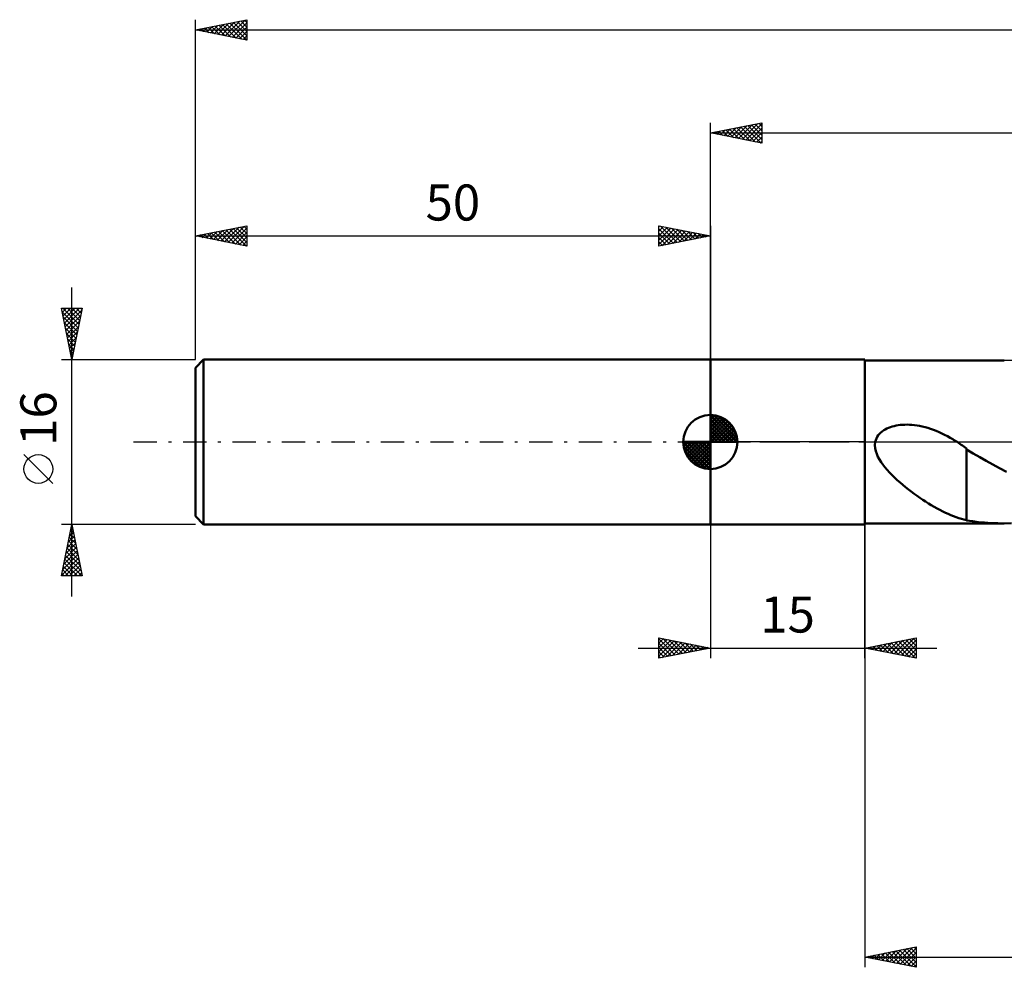
# Model space of a CAD drawing. Units: millimetres. Extents: x -17 to 238, y -51 to 45.
# Drawn here: x -17 to 79, y -51 to 41 of the extents above; entities that cross this region are included whole.
import ezdxf
from ezdxf.enums import TextEntityAlignment as Align

# ---------------------------------------------------------------- set-up
doc = ezdxf.new("R2010")
doc.units = ezdxf.units.MM
doc.header["$LTSCALE"] = 5.65
doc.linetypes.add('LONGDASH_DASH', pattern=[0.85, 0.4, -0.2, 0.05, -0.2])
for name, color, linetype in [('1', 4, 'CONTINUOUS'), ('2', 7, 'CONTINUOUS'), ('4', 2, 'LONGDASH_DASH'), ('NOCUT', 7, 'CONTINUOUS'), ('SK1', 4, 'CONTINUOUS'), ('SK2', 7, 'CONTINUOUS'), ('SK4', 2, 'LONGDASH_DASH')]:
    doc.layers.add(name, color=color, linetype=linetype)
doc.styles.get("Standard").update_dxf_attribs({"font": 'Monospac821 BT'})

msp = doc.modelspace()

# ---------------------------------------------------------------- linework, layer by layer
at = {"layer": '1', "color": 4, "linetype": 'CONTINUOUS', "lineweight": 50}
for p, q in [((50, 8), (65, 8)), ((50, -8), (50, 8)), ((65, -8), (65, 8)), ((65, 7.9), (78.542, 7.9)), ((66.544, 0.916), (66.683, 1.031)), ((66.683, 1.031), (66.83, 1.135)), ((66.83, 1.135), (66.986, 1.229)), ((66.986, 1.229), (67.147, 1.312)), ((67.147, 1.312), (67.314, 1.385)), ((67.314, 1.385), (67.484, 1.448)), ((67.484, 1.448), (67.66, 1.504)), ((67.66, 1.504), (67.843, 1.552)), ((67.843, 1.552), (68.035, 1.594)), ((68.035, 1.594), (68.234, 1.627)), ((68.234, 1.627), (68.441, 1.654)), ((68.441, 1.654), (68.655, 1.672)), ((68.655, 1.672), (68.875, 1.682)), ((68.875, 1.682), (69.103, 1.683)), ((69.336, 1.676), (69.103, 1.683)), ((69.575, 1.66), (69.336, 1.676)), ((69.819, 1.634), (69.575, 1.66)), ((70.068, 1.599), (69.819, 1.634)), ((70.322, 1.555), (70.068, 1.599)), ((70.581, 1.5), (70.322, 1.555)), ((70.845, 1.435), (70.581, 1.5)), ((71.114, 1.36), (70.845, 1.435)), ((71.387, 1.273), (71.114, 1.36)), ((71.662, 1.176), (71.387, 1.273)), ((71.935, 1.071), (71.662, 1.176)), ((72.206, 0.956), (71.935, 1.071)), ((72.476, 0.833), (72.206, 0.956)), ((65.987, -0.293), (66.017, 0)), ((66.017, 0), (66.06, 0.174)), ((66.06, 0.174), (66.123, 0.341)), ((66.123, 0.341), (66.204, 0.5)), ((66.204, 0.5), (66.303, 0.65)), ((66.303, 0.65), (66.418, 0.789)), ((66.418, 0.789), (66.544, 0.916)), ((72.745, 0.702), (72.476, 0.833)), ((73.013, 0.562), (72.745, 0.702)), ((73.28, 0.414), (73.013, 0.562)), ((73.546, 0.259), (73.28, 0.414)), ((73.616, 0.217), (73.546, 0.259)), ((73.685, 0.174), (73.616, 0.217)), ((73.754, 0.131), (73.685, 0.174)), ((73.824, 0.088), (73.754, 0.131)), ((73.893, 0.044), (73.824, 0.088)), ((73.962, 0), (73.893, 0.044)), ((74.093, -0.086), (73.962, 0)), ((66.006, -0.586), (65.987, -0.293)), ((66.065, -0.876), (66.006, -0.586)), ((66.158, -1.16), (66.065, -0.876)), ((74.225, -0.174), (74.093, -0.086)), ((74.356, -0.263), (74.225, -0.174)), ((74.488, -0.354), (74.356, -0.263)), ((74.619, -0.447), (74.488, -0.354)), ((74.75, -0.542), (74.619, -0.447)), ((74.882, -0.638), (74.75, -0.542)), ((74.882, -3.652), (74.882, -0.638)), ((75.529, -1.108), (74.882, -0.717)), ((66.278, -1.433), (66.158, -1.16)), ((66.418, -1.695), (66.278, -1.433)), ((66.574, -1.946), (66.418, -1.695)), ((76.157, -1.462), (75.529, -1.108)), ((76.796, -1.818), (76.157, -1.462)), ((77.44, -2.179), (76.796, -1.818)), ((66.75, -2.197), (66.574, -1.946)), ((66.944, -2.448), (66.75, -2.197)), ((67.155, -2.7), (66.944, -2.448)), ((67.383, -2.951), (67.155, -2.7)), ((78.091, -2.539), (77.44, -2.179)), ((78.747, -2.894), (78.091, -2.539)), ((67.626, -3.201), (67.383, -2.951)), ((67.882, -3.45), (67.626, -3.201)), ((68.146, -3.695), (67.882, -3.45)), ((68.415, -3.933), (68.146, -3.695)), ((74.88, -3.649), (74.88, -3.648)), ((74.88, -7.614), (74.88, -3.648)), ((74.88, -3.649), (74.88, -3.649)), ((74.881, -3.65), (74.88, -3.649)), ((74.881, -3.651), (74.881, -3.65)), ((74.882, -3.652), (74.881, -3.651)), ((74.881, -3.651), (74.881, -3.651)), ((68.687, -4.164), (68.415, -3.933)), ((68.962, -4.388), (68.687, -4.164)), ((69.237, -4.605), (68.962, -4.388)), ((69.514, -4.816), (69.237, -4.605)), ((69.791, -5.021), (69.514, -4.816)), ((70.069, -5.221), (69.791, -5.021)), ((70.347, -5.414), (70.069, -5.221)), ((70.625, -5.602), (70.347, -5.414)), ((70.903, -5.784), (70.625, -5.602)), ((71.18, -5.959), (70.903, -5.784)), ((71.457, -6.128), (71.18, -5.959)), ((71.733, -6.291), (71.457, -6.128)), ((72.008, -6.447), (71.733, -6.291)), ((72.284, -6.595), (72.008, -6.447)), ((72.558, -6.737), (72.284, -6.595)), ((72.828, -6.868), (72.558, -6.737)), ((73.094, -6.99), (72.828, -6.868)), ((73.356, -7.103), (73.094, -6.99)), ((73.614, -7.207), (73.356, -7.103)), ((73.87, -7.302), (73.614, -7.207)), ((74.124, -7.388), (73.87, -7.302)), ((74.376, -7.466), (74.124, -7.388)), ((74.628, -7.537), (74.376, -7.466)), ((74.88, -7.6), (74.628, -7.537)), ((75.449, -7.7), (74.88, -7.614)), ((50, -8), (65, -8)), ((65, -7.9), (78.542, -7.9)), ((76.019, -7.767), (75.449, -7.7)), ((76.635, -7.823), (76.019, -7.767)), ((77.267, -7.866), (76.635, -7.823)), ((77.902, -7.891), (77.267, -7.866)), ((78.542, -7.9), (77.902, -7.891)), ((78.542, -7.9), (79.234, -7.89))]:
    msp.add_line(p, q, dxfattribs=at)
at = {"layer": '2', "color": 7, "linetype": 'CONTINUOUS', "lineweight": 25}
for p, q in [((50, 8), (50, 31)), ((50, 30), (55, 31)), ((52.019, 29.596), (53.029, 30.606)), ((52.373, 29.525), (53.559, 30.712)), ((52.726, 29.455), (54.089, 30.818)), ((53.08, 29.384), (54.62, 30.924)), ((53.284, 30.657), (54.926, 29.015)), ((53.433, 29.313), (55, 30.88)), ((53.638, 30.728), (55, 29.365)), ((53.991, 30.798), (55, 29.79)), ((54.345, 30.869), (55, 30.214)), ((54.698, 30.94), (55, 30.638)), ((55, 31), (55, 29)), ((50, 30), (193, 30)), ((55, 29), (50, 30)), ((50.102, 30.02), (50.153, 29.969)), ((50.251, 29.95), (50.377, 30.075)), ((50.456, 30.091), (50.684, 29.863)), ((50.605, 29.879), (50.907, 30.181)), ((50.809, 30.162), (51.214, 29.757)), ((50.958, 29.808), (51.438, 30.288)), ((51.163, 30.233), (51.744, 29.651)), ((51.312, 29.738), (51.968, 30.394)), ((51.517, 30.303), (52.275, 29.545)), ((51.665, 29.667), (52.498, 30.5)), ((51.87, 30.374), (52.805, 29.439)), ((52.224, 30.445), (53.335, 29.333)), ((52.577, 30.515), (53.866, 29.227)), ((52.931, 30.586), (54.396, 29.121)), ((53.787, 29.243), (55, 30.456)), ((54.14, 29.172), (55, 30.032)), ((54.494, 29.101), (55, 29.607)), ((54.847, 29.031), (55, 29.183)), ((50, -8), (50, -21)), ((65, -7.9), (65, -51)), ((65, -21), (65, -8)), ((45, -21), (45, -19)), ((45, -19), (50, -20)), ((45, -19.103), (45.086, -19.017)), ((45, -19.527), (45.44, -19.088)), ((45, -19.103), (46.581, -20.684)), ((45.401, -19.08), (46.934, -20.613)), ((65, -20), (70, -19)), ((68.191, -20.638), (69.787, -19.043)), ((69.686, -19.063), (70, -19.377)), ((70, -19), (70, -21)), ((43, -20), (72, -20)), ((45, -19.952), (45.793, -19.159)), ((45, -20.376), (46.147, -19.229)), ((45, -20.8), (46.5, -19.3)), ((45, -19.527), (46.227, -20.755)), ((45, -19.952), (45.874, -20.825)), ((50, -20), (45, -21)), ((45.281, -20.944), (46.854, -19.371)), ((45.811, -20.838), (47.207, -19.441)), ((45.932, -19.186), (47.288, -20.542)), ((46.341, -20.732), (47.561, -19.512)), ((46.462, -19.292), (47.641, -20.472)), ((46.872, -20.626), (47.914, -19.583)), ((46.992, -19.398), (47.995, -20.401)), ((47.402, -20.52), (48.268, -19.654)), ((47.523, -19.505), (48.348, -20.33)), ((47.932, -20.414), (48.621, -19.724)), ((48.053, -19.611), (48.702, -20.26)), ((48.463, -20.307), (48.975, -19.795)), ((48.583, -19.717), (49.056, -20.189)), ((48.993, -20.201), (49.329, -19.866)), ((49.114, -19.823), (49.409, -20.118)), ((49.523, -20.095), (49.682, -19.936)), ((49.644, -19.929), (49.763, -20.047)), ((70, -21), (65, -20)), ((65.009, -20.002), (65.014, -19.997)), ((65.09, -19.982), (65.135, -20.027)), ((65.363, -20.073), (65.544, -19.891)), ((65.443, -19.911), (65.665, -20.133)), ((65.716, -20.143), (66.075, -19.785)), ((65.797, -19.841), (66.196, -20.239)), ((66.07, -20.214), (66.605, -19.679)), ((66.151, -19.77), (66.726, -20.345)), ((66.424, -20.285), (67.135, -19.573)), ((66.504, -19.699), (67.256, -20.451)), ((66.777, -20.355), (67.666, -19.467)), ((66.858, -19.628), (67.787, -20.557)), ((67.131, -20.426), (68.196, -19.361)), ((67.211, -19.558), (68.317, -20.663)), ((67.484, -20.497), (68.726, -19.255)), ((67.565, -19.487), (68.847, -20.769)), ((67.838, -20.568), (69.257, -19.149)), ((67.918, -19.416), (69.378, -20.876)), ((68.272, -19.346), (69.908, -20.982)), ((68.545, -20.709), (70, -19.254)), ((68.625, -19.275), (70, -20.649)), ((68.898, -20.78), (70, -19.678)), ((68.979, -19.204), (70, -20.225)), ((69.333, -19.133), (70, -19.801)), ((45, -20.376), (45.52, -20.896)), ((45, -20.8), (45.167, -20.967)), ((69.252, -20.85), (70, -20.102)), ((69.606, -20.921), (70, -20.527)), ((69.959, -20.992), (70, -20.951)), ((65, -50), (70, -49)), ((65.968, -50.194), (66.452, -49.71)), ((66.321, -50.264), (66.982, -49.604)), ((66.606, -49.679), (67.41, -50.482)), ((66.675, -50.335), (67.512, -49.498)), ((66.96, -49.608), (67.94, -50.588)), ((67.028, -50.406), (68.043, -49.391)), ((67.314, -49.537), (68.47, -50.694)), ((67.382, -50.476), (68.573, -49.285)), ((67.667, -49.467), (69.001, -50.8)), ((67.736, -50.547), (69.103, -49.179)), ((68.021, -49.396), (69.531, -50.906)), ((68.089, -50.618), (69.634, -49.073)), ((68.374, -49.325), (70, -50.951)), ((68.443, -50.689), (70, -49.131)), ((68.728, -49.254), (70, -50.527)), ((68.796, -50.759), (70, -49.555)), ((69.081, -49.184), (70, -50.102)), ((69.435, -49.113), (70, -49.678)), ((69.788, -49.042), (70, -49.254)), ((70, -49), (70, -51)), ((65, -50), (193, -50)), ((70, -51), (65, -50)), ((65.192, -49.962), (65.288, -50.058)), ((65.261, -50.052), (65.391, -49.922)), ((65.546, -49.891), (65.819, -50.164)), ((65.614, -50.123), (65.921, -49.816)), ((65.899, -49.82), (66.349, -50.27)), ((66.253, -49.749), (66.879, -50.376)), ((69.15, -50.83), (70, -49.98)), ((69.503, -50.901), (70, -50.404)), ((69.857, -50.971), (70, -50.828))]:
    msp.add_line(p, q, dxfattribs=at)
at = {"layer": '4', "color": 2, "linetype": 'LONGDASH_DASH', "lineweight": 25}
msp.add_line((50, 0), (193, 0), dxfattribs=at)
at = {"layer": 'NOCUT', "color": 7, "linetype": 'CONTINUOUS', "lineweight": 25}
for p, q in [((50, 0), (50, 8)), ((50, 8), (65, 8)), ((97.599, 7.9), (65, 7.9)), ((65, 7.9), (65, 0)), ((65, 0), (50, 0)), ((65, 0), (97.6, 0))]:
    msp.add_line(p, q, dxfattribs=at)
at = {"layer": 'SK1', "color": 4, "linetype": 'CONTINUOUS', "lineweight": 50}
for p, q in [((0.8, 8), (0, 7.2)), ((50, 8), (0.8, 8)), ((0.8, 8), (0.8, -8)), ((0, 7.2), (0, -7.2)), ((50, 0), (50, 2.625)), ((50, 2.557), (50.066, 2.623)), ((50, 2.186), (50.406, 2.592)), ((50, 2.557), (52.557, 0)), ((50, 1.814), (50.711, 2.526)), ((50, 1.443), (50.988, 2.431)), ((50, 1.072), (51.241, 2.313)), ((50, 2.186), (52.186, 0)), ((50, 0.701), (51.472, 2.172)), ((50, 0.329), (51.684, 2.013)), ((50.323, 2.605), (52.605, 0.323)), ((50.799, 2.5), (52.5, 0.799)), ((51.56, 2.11), (52.11, 1.56)), ((50, 1.814), (51.814, 0)), ((50, 1.443), (51.443, 0)), ((50, 1.072), (51.072, 0)), ((50.042, 0), (51.876, 1.834)), ((50.413, 0), (52.05, 1.637)), ((50.784, 0), (52.206, 1.422)), ((51.156, 0), (52.341, 1.185)), ((50, 0), (47.375, 0)), ((47.377, -0.066), (47.443, 0)), ((47.408, -0.406), (47.814, 0)), ((47.474, -0.711), (48.186, 0)), ((47.569, -0.988), (48.557, 0)), ((47.687, -1.241), (48.928, 0)), ((47.731, 0), (50, -2.269)), ((47.828, -1.472), (49.299, 0)), ((47.987, -1.684), (49.671, 0)), ((48.102, 0), (50, -1.898)), ((48.473, 0), (50, -1.527)), ((48.844, 0), (50, -1.156)), ((49.216, 0), (50, -0.784)), ((49.587, 0), (50, -0.413)), ((49.958, 0), (50, -0.042)), ((50, 0.701), (50.701, 0)), ((50, 0.329), (50.329, 0)), ((50, 0), (52.625, 0)), ((50, -2.625), (50, 0)), ((51.527, 0), (52.455, 0.928)), ((51.898, 0), (52.544, 0.646)), ((52.269, 0), (52.603, 0.334)), ((47.376, -0.016), (49.984, -2.624)), ((47.41, -0.422), (49.578, -2.59)), ((47.546, -0.929), (49.071, -2.454)), ((48.166, -1.876), (50, -0.042)), ((48.363, -2.05), (50, -0.413)), ((48.578, -2.206), (50, -0.784)), ((48.815, -2.341), (50, -1.156)), ((49.072, -2.455), (50, -1.527)), ((49.354, -2.544), (50, -1.898)), ((49.666, -2.603), (50, -2.269)), ((0, -7.2), (0.8, -8)), ((0.8, -8), (50, -8))]:
    msp.add_line(p, q, dxfattribs=at)
for start, end in [(90, 180), (0, 90), (180, 270), (270, 0)]:
    msp.add_arc((50, 0), 2.625, start, end, dxfattribs=at)
at = {"layer": 'SK2', "color": 7, "linetype": 'CONTINUOUS', "lineweight": 25}
for p, q in [((0, 16), (0, 41)), ((0, 40), (5, 41)), ((0.754, 39.849), (1.131, 40.226)), ((0.873, 40.175), (1.31, 39.738)), ((1.107, 39.779), (1.661, 40.332)), ((1.227, 40.245), (1.84, 39.632)), ((1.461, 39.708), (2.191, 40.438)), ((1.58, 40.316), (2.37, 39.526)), ((1.814, 39.637), (2.722, 40.544)), ((1.934, 40.387), (2.901, 39.42)), ((2.168, 39.566), (3.252, 40.65)), ((2.287, 40.457), (3.431, 39.314)), ((2.522, 39.496), (3.782, 40.756)), ((2.641, 40.528), (3.961, 39.208)), ((2.875, 39.425), (4.313, 40.863)), ((2.994, 40.599), (4.492, 39.102)), ((3.229, 39.354), (4.843, 40.969)), ((3.348, 40.67), (5, 39.017)), ((3.582, 39.284), (5, 40.701)), ((3.701, 40.74), (5, 39.442)), ((3.936, 39.213), (5, 40.277)), ((4.055, 40.811), (5, 39.866)), ((4.409, 40.882), (5, 40.29)), ((4.762, 40.952), (5, 40.715)), ((5, 41), (5, 39)), ((0, 40), (193, 40)), ((5, 39), (0, 40)), ((0.047, 39.991), (0.07, 40.014)), ((0.166, 40.033), (0.249, 39.95)), ((0.4, 39.92), (0.6, 40.12)), ((0.519, 40.104), (0.779, 39.844)), ((4.289, 39.142), (5, 39.853)), ((4.643, 39.071), (5, 39.429)), ((4.996, 39.001), (5, 39.004)), ((0, 8), (0, 21)), ((0, 20), (5, 21)), ((0.351, 19.93), (0.526, 20.105)), ((0.47, 20.094), (0.705, 19.859)), ((0.704, 19.859), (1.056, 20.211)), ((0.823, 20.165), (1.235, 19.753)), ((1.058, 19.788), (1.587, 20.317)), ((1.177, 20.235), (1.765, 19.647)), ((1.411, 19.718), (2.117, 20.423)), ((1.53, 20.306), (2.296, 19.541)), ((1.765, 19.647), (2.647, 20.529)), ((1.884, 20.377), (2.826, 19.435)), ((2.118, 19.576), (3.178, 20.636)), ((2.238, 20.448), (3.356, 19.329)), ((2.472, 19.506), (3.708, 20.742)), ((2.591, 20.518), (3.887, 19.223)), ((2.825, 19.435), (4.238, 20.848)), ((2.945, 20.589), (4.417, 19.117)), ((3.179, 19.364), (4.769, 20.954)), ((3.298, 20.66), (4.947, 19.011)), ((3.533, 19.293), (5, 20.761)), ((3.652, 20.73), (5, 19.382)), ((3.886, 19.223), (5, 20.337)), ((4.005, 20.801), (5, 19.806)), ((4.359, 20.872), (5, 20.231)), ((4.712, 20.943), (5, 20.655)), ((5, 21), (5, 19)), ((45, 19), (45, 21)), ((45, 21), (50, 20)), ((45, 20.88), (45.1, 20.98)), ((45, 20.456), (45.453, 20.909)), ((45, 20.032), (45.807, 20.839)), ((45, 19.607), (46.161, 20.768)), ((45, 20.698), (46.415, 19.283)), ((45, 19.183), (46.514, 20.697)), ((45, 20.274), (46.061, 19.212)), ((45.153, 20.97), (46.768, 19.354)), ((45.302, 19.06), (46.868, 20.626)), ((45.683, 20.863), (47.122, 19.424)), ((45.832, 19.166), (47.221, 20.556)), ((46.213, 20.757), (47.475, 19.495)), ((46.362, 19.272), (47.575, 20.485)), ((46.744, 20.651), (47.829, 19.566)), ((46.893, 19.379), (47.928, 20.414)), ((47.274, 20.545), (48.183, 19.637)), ((47.423, 19.485), (48.282, 20.344)), ((47.804, 20.439), (48.536, 19.707)), ((47.953, 19.591), (48.635, 20.273)), ((48.335, 20.333), (48.89, 19.778)), ((48.484, 19.697), (48.989, 20.202)), ((48.865, 20.227), (49.243, 19.849)), ((49.014, 19.803), (49.343, 20.131)), ((49.395, 20.121), (49.597, 19.919)), ((50, 21), (50, 8)), ((0, 20), (50, 20)), ((5, 19), (0, 20)), ((0.116, 20.023), (0.174, 19.965)), ((4.24, 19.152), (5, 19.912)), ((4.593, 19.081), (5, 19.488)), ((50, 20), (45, 19)), ((45, 19.849), (45.708, 19.142)), ((45, 19.425), (45.354, 19.071)), ((49.544, 19.909), (49.696, 20.061)), ((49.926, 20.015), (49.95, 19.99)), ((4.947, 19.011), (5, 19.064)), ((45, 19.001), (45.001, 19)), ((-12, -15), (-12, 15)), ((-12, 8), (-13, 13)), ((-13, 13), (-11, 13)), ((-12.991, 12.953), (-12.943, 13)), ((-12.929, 12.646), (-11.381, 11.097)), ((-12.92, 12.599), (-12.519, 13)), ((-12.859, 13), (-11.31, 11.451)), ((-12.849, 12.246), (-12.095, 13)), ((-12.778, 11.892), (-11.67, 13)), ((-12.708, 11.539), (-11.246, 13)), ((-12.637, 11.185), (-11.045, 12.777)), ((-12.435, 13), (-11.239, 11.804)), ((-12.011, 13), (-11.168, 12.158)), ((-11, 13), (-12, 8)), ((-11.586, 13), (-11.098, 12.511)), ((-11.162, 13), (-11.027, 12.865)), ((-12.823, 12.116), (-11.451, 10.744)), ((-12.717, 11.585), (-11.522, 10.39)), ((-12.566, 10.831), (-11.151, 12.247)), ((-12.496, 10.478), (-11.257, 11.717)), ((-12.611, 11.055), (-11.593, 10.037)), ((-12.505, 10.525), (-11.663, 9.683)), ((-12.425, 10.124), (-11.363, 11.186)), ((-12.354, 9.771), (-11.469, 10.656)), ((-12.399, 9.994), (-11.734, 9.329)), ((-12.283, 9.417), (-11.575, 10.126)), ((-12.213, 9.064), (-11.681, 9.595)), ((-12.293, 9.464), (-11.805, 8.976)), ((-12.187, 8.934), (-11.876, 8.622)), ((-12.142, 8.71), (-11.787, 9.065)), ((-13, 8), (0, 8)), ((-12.081, 8.403), (-11.946, 8.269)), ((-12.071, 8.357), (-11.893, 8.535)), ((-12.001, 8.003), (-11.999, 8.004)), ((-13.85, -4.025), (-16.65, -1.225)), ((-12, -8), (-13, -8)), ((-13, -13), (-12, -8)), ((-12.136, -8.678), (-11.91, -8.452)), ((-12.108, -8.538), (-11.839, -8.807)), ((-12.037, -8.185), (-11.945, -8.277)), ((-12.03, -8.148), (-11.98, -8.099)), ((0, -8), (-12, -8)), ((-12, -8), (-11, -13)), ((-12.454, -10.269), (-11.697, -9.513)), ((-12.348, -9.739), (-11.768, -9.159)), ((-12.249, -9.245), (-11.626, -9.868)), ((-12.242, -9.209), (-11.839, -8.806)), ((-12.178, -8.892), (-11.732, -9.338)), ((-12.666, -11.33), (-11.556, -10.22)), ((-12.56, -10.8), (-11.627, -9.866)), ((-12.461, -10.306), (-11.308, -11.459)), ((-12.39, -9.952), (-11.414, -10.929)), ((-12.32, -9.599), (-11.52, -10.398)), ((-12.984, -12.921), (-11.344, -11.281)), ((-12.878, -12.391), (-11.415, -10.927)), ((-12.772, -11.86), (-11.485, -10.574)), ((-12.673, -11.367), (-11.04, -13)), ((-12.603, -11.013), (-11.096, -12.52)), ((-12.532, -10.66), (-11.202, -11.989)), ((-12.885, -12.427), (-12.313, -13)), ((-12.815, -12.074), (-11.889, -13)), ((-12.744, -11.72), (-11.464, -13)), ((-12.639, -13), (-11.273, -11.634)), ((-12.215, -13), (-11.202, -11.988)), ((-11.79, -13), (-11.132, -12.341)), ((-11, -13), (-13, -13)), ((-12.956, -12.781), (-12.737, -13)), ((-11.366, -13), (-11.061, -12.695))]:
    msp.add_line(p, q, dxfattribs=at)
msp.add_circle((-15.25, -2.625), 1.4, dxfattribs=at)
at = {"layer": 'SK4', "color": 2, "linetype": 'LONGDASH_DASH', "lineweight": 25}
msp.add_line((-6, 0), (199, 0), dxfattribs=at)

# ---------------------------------------------------------------- texts
at = {"layer": '2', "color": 7, "linetype": 'CONTINUOUS', "lineweight": 25}
msp.add_text('15', height=3.5, dxfattribs=at).set_placement((57.5, -18.5), align=Align.CENTER)
at = {"layer": 'SK2', "color": 7, "linetype": 'CONTINUOUS', "lineweight": 25}
msp.add_text('50', height=3.5, dxfattribs=at).set_placement((25, 21.5), align=Align.CENTER)
msp.add_text('16', height=3.5, rotation=90, dxfattribs=at).set_placement((-13.5, 2.275), align=Align.CENTER)

doc.saveas('drawing.dxf')
